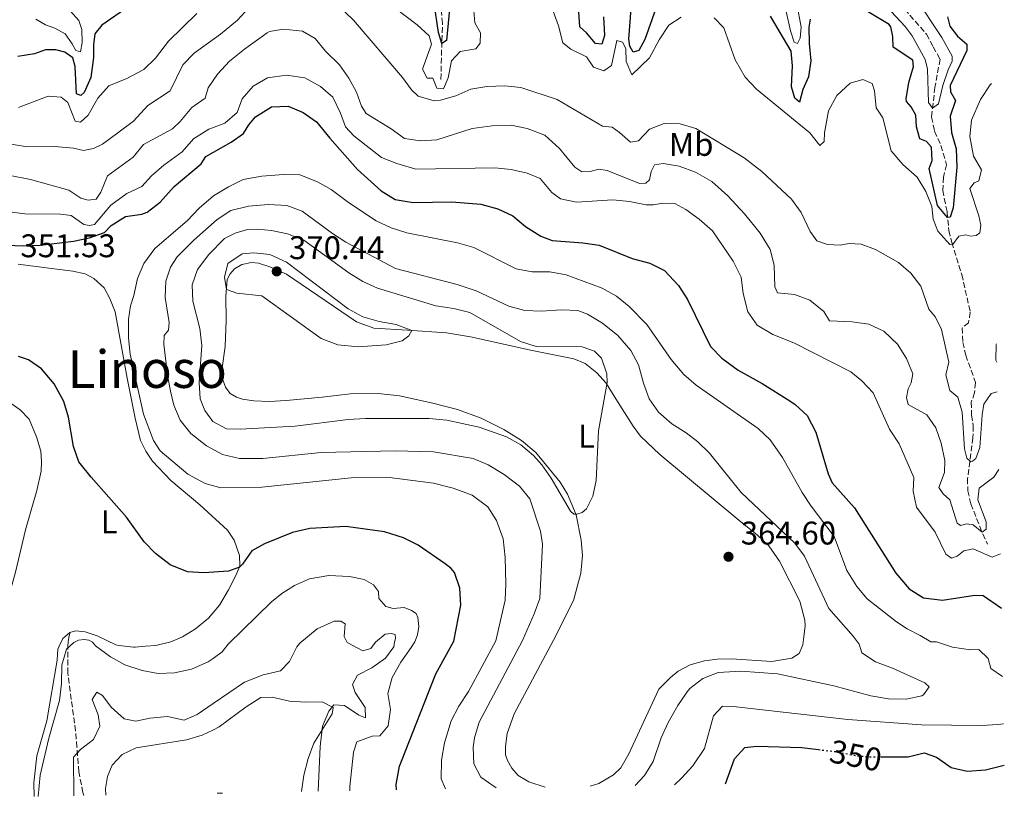
# Model space of a CAD drawing. Units: metres. Extents: x 629362 to 632854, y 4650968 to 4653343.
# Drawn here: x 632553 to 632854, y 4651024 to 4651262 of the extents above; entities that cross this region are included whole.
import ezdxf
from ezdxf.enums import TextEntityAlignment as Align

# ---------------------------------------------------------------- set-up
doc = ezdxf.new("R2010")
doc.units = ezdxf.units.M
doc.header["$MEASUREMENT"] = 0
for name, pattern in [('DGN Style 3', [2.435891, 1.739922, -0.695969]), ('DGN Style 4', [2.785615, 1.391938, -0.695969, 0.00174, -0.695969]), ('DGN Style 5', [1.217945, 0.521977, -0.695969])]:
    doc.linetypes.add(name, pattern=pattern)
for name, color, linetype, lineweight in [('Barranco lineal', 142, 'DGN Style 3', 13), ('Barranco no visto', 142, 'DGN Style 4', 13), ('Cota de curva de nivel directora', 7, 'Continuous', 0), ('Cota de punto acotado terreno', 7, 'Continuous', 0), ('Curva de nivel directora', 30, 'Continuous', 30), ('Curva de nivel directora no vista', 30, 'DGN Style 5', 30), ('Curva de nivel intermedia', 30, 'Continuous', 0), ('Etiqueta de uso rústico', 92, 'Continuous', 0), ('Línea de cambio de uso (parcela vista)', 92, 'Continuous', 0), ('Punto acotado terreno (símbolo)', 7, 'Continuous', 0), ('Texto de Área (paraje) menor', 7, 'Continuous', 0)]:
    doc.layers.add(name, color=color, linetype=linetype, lineweight=lineweight)
doc.styles.add('Style-Arial', font='arial.ttf')

# ---------------------------------------------------------------- blocks, each defined once
blk = doc.blocks.new('5PATER')
at = {"layer": 'Barranco no visto', "linetype": 'Continuous', "lineweight": 0}
h = blk.add_hatch(color=51, dxfattribs=at)
edge = h.paths.add_edge_path()
edge.add_ellipse((0, 0), major_axis=(-0.11, -0.111), ratio=0.999422, start_angle=0, end_angle=360)

msp = doc.modelspace()

# ---------------------------------------------------------------- linework, layer by layer
at = {"layer": 'Barranco lineal', "color": 142, "linetype": 'DGN Style 3', "lineweight": 13}
for points in [[(632681.72, 4651244.19, 329.38), (632682, 4651255.97, 324.69), (632682.24, 4651261.33, 323.5), (632681.26, 4651269.5, 322.25), (632680.21, 4651272.64, 320.51), (632678.51, 4651274.7, 319.33), (632677.31, 4651276.9, 318.7), (632677.37, 4651279.98, 318), (632678.26, 4651283.96, 317.17), (632677.74, 4651289.52, 315.57), (632675.67, 4651292.46, 314.8), (632673.3, 4651296.68, 313.62), (632670.68, 4651304.33, 313.2), (632669.69, 4651309.04, 312.09), (632671.25, 4651320.79, 310.55), (632668.99, 4651334.6, 309.21)], [(632822.03, 4651267.53, 317.23), (632830.26, 4651258.04, 318.35), (632832.35, 4651254.16, 318.76), (632834.44, 4651250.33, 318.76), (632832.89, 4651241.74, 319.81), (632831.81, 4651232.63, 320.08), (632832.79, 4651228.33, 320.5), (632834.72, 4651223.96, 320.92), (632836.41, 4651218.07, 321.82), (632835.51, 4651214.26, 322.73), (632835.24, 4651210.2, 323.22), (632836.59, 4651203.67, 324.53), (632837.13, 4651197.94, 326.04), (632838.01, 4651194.26, 329.94), (632841.08, 4651184.48, 330.78), (632843.7, 4651172.91, 330.78), (632843.15, 4651169.73, 331.33), (632841.22, 4651168.13, 331.68), (632841.37, 4651163.68, 331.89), (632842.3, 4651159.78, 332.38), (632845.29, 4651151.42, 332.93), (632845, 4651148.3, 333.14), (632844, 4651145.42, 333.14), (632844.09, 4651141.46, 333.35), (632844.56, 4651138.13, 333.63), (632844.51, 4651134.52, 333.91), (632842.87, 4651122.05, 335.86), (632842.91, 4651118.31, 336.27), (632843.89, 4651114.32, 336.83), (632846.57, 4651107.35, 339.5), (632848.92, 4651101.95, 341.06)], [(632572.5, 4651025.02, 337.89), (632572.19, 4651025.96, 338.05), (632570.92, 4651032.31, 338.79), (632570.36, 4651039.86, 339.04), (632569.93, 4651044.81, 339.59), (632567.54, 4651062.44, 343.58), (632567.6, 4651070.75, 344.72), (632567.62, 4651072.03, 344.72), (632567.85, 4651073.43, 344.72), (632568.21, 4651074.76, 344.72)]]:
    msp.add_polyline3d(points, dxfattribs=at)
at = {"layer": 'Curva de nivel directora', "color": 30, "linetype": 'Continuous', "lineweight": 30, "flags": 128}
for points, elevation in [([(632750.26, 4651273.76), (632744.14, 4651256.38), (632742.26, 4651253.04), (632740.49, 4651252.55), (632739.47, 4651254.31), (632739.24, 4651256.53), (632740.23, 4651269.97)], 325), ([(632586.2, 4651266.5), (632578, 4651260.74), (632575.79, 4651258.07), (632575.37, 4651254.8), (632575.41, 4651250.88), (632574.57, 4651244.76), (632572.53, 4651240.13), (632571.53, 4651239.21), (632570.22, 4651239.72), (632569.77, 4651248.13), (632569.13, 4651250.79), (632566.69, 4651252.52), (632563.91, 4651253.17), (632560.75, 4651253.19), (632557.34, 4651252), (632552.28, 4651251.17)], 325), ([(632684.69, 4651268.91), (632683.47, 4651256.11), (632681.98, 4651255.18), (632680.94, 4651258.48), (632679.67, 4651267.5)], 325), ([(632731.47, 4651263.27), (632731.73, 4651257.61), (632730.94, 4651254.92), (632729.02, 4651255.19), (632726.28, 4651258.38), (632724.23, 4651260.21), (632723.75, 4651267.91)], 325), ([(632836.75, 4651263.32), (632837.48, 4651260.44), (632839.73, 4651257.37), (632842.68, 4651254.94), (632842.59, 4651252.98), (632837.53, 4651242.31), (632837.66, 4651240.35), (632839.14, 4651237.75), (632837.51, 4651232.91), (632837.94, 4651227.92), (632839.38, 4651222.88), (632839.6, 4651217.27), (632838.49, 4651204.91), (632837.5, 4651202.03), (632836.76, 4651201.88), (632833.65, 4651205.54), (632831.13, 4651216.89), (632832.05, 4651219.37), (632831.87, 4651223.46), (632830.32, 4651225.12), (632828.3, 4651226.01), (632827.28, 4651229.69), (632827.07, 4651233.2), (632825.58, 4651235.8), (632824.17, 4651237.46), (632824.03, 4651238.24), (632824.93, 4651243.22), (632826.34, 4651248.11), (632826.16, 4651250.07), (632820.14, 4651254.08), (632819.98, 4651257.28), (632819.43, 4651260.26), (632818.85, 4651260.97), (632810.25, 4651266.2)], 325), ([(632794.69, 4651262.6), (632794.33, 4651260.19), (632794.36, 4651255.2), (632794.88, 4651249.89), (632794.14, 4651244.95), (632792.45, 4651241.08), (632791.47, 4651237.18), (632790.01, 4651238.39), (632789, 4651241.89), (632789.3, 4651248.36), (632788.84, 4651252.85), (632782.57, 4651263.55)], 325), ([(632548.85, 4651193.48), (632553.85, 4651193.27), (632559.17, 4651193.43), (632569.25, 4651194.72), (632574.16, 4651195.66), (632578.75, 4651197.32), (632580.84, 4651199.43), (632585.2, 4651202.27), (632590.19, 4651202.97), (632591.87, 4651203.53), (632595.84, 4651206.56), (632600.1, 4651211.42), (632608.37, 4651218.33), (632609.74, 4651220.57), (632617.56, 4651224.94), (632621.35, 4651227.6), (632622.97, 4651230.24), (632625.02, 4651232.71), (632629.83, 4651235.74), (632634.96, 4651235.96), (632639.6, 4651234.06), (632643.69, 4651231.17), (632647.69, 4651226.22), (632656.24, 4651216.61), (632663.45, 4651210.03), (632667.73, 4651207.45), (632673.23, 4651206.47), (632685.09, 4651206.66), (632693.91, 4651206), (632699.18, 4651204.55), (632703.71, 4651202.43), (632707.64, 4651199.19), (632712.29, 4651196.16), (632715.8, 4651194.83), (632725.15, 4651194.19), (632730.1, 4651193.47), (632740.22, 4651189.35), (632745.68, 4651187.98), (632750.12, 4651185.7), (632754.42, 4651181.08), (632757.13, 4651176.87), (632764.25, 4651162.47), (632767.68, 4651158.85), (632772.63, 4651155.21), (632780, 4651151.13), (632788.46, 4651145.81), (632790.13, 4651144.69), (632793.82, 4651141.32), (632796.48, 4651136.19), (632800.17, 4651123.47), (632801.43, 4651120.77), (632808.26, 4651113.08), (632820.93, 4651093.09), (632825, 4651088.27), (632829.41, 4651085.54), (632835.14, 4651084.82), (632845.11, 4651086.31), (632847.68, 4651086.22), (632853.2, 4651082.36)], 350), ([(632668.1, 4651026.78), (632668, 4651028.43), (632669.05, 4651034.02), (632669.61, 4651035.58), (632680.15, 4651062.3), (632685.63, 4651072.23), (632687.78, 4651083.28), (632687.48, 4651088.47), (632685.84, 4651093.25), (632684.82, 4651094.48), (632682.97, 4651095.9), (632674.72, 4651101.63), (632670.24, 4651103.86), (632664.48, 4651105.78), (632652.63, 4651107.34), (632641.56, 4651106.79), (632636.31, 4651105.53), (632627.69, 4651102.08), (632623.85, 4651099.93), (632621.01, 4651095.79), (632620.08, 4651094.93), (632616.75, 4651093.72), (632609.19, 4651093.16), (632604.21, 4651093.53), (632598.86, 4651095.67), (632594.42, 4651099.13), (632590.91, 4651102.64), (632585.54, 4651110.17), (632574.68, 4651122.41), (632570.94, 4651127.1), (632569.31, 4651131.83), (632567.78, 4651140.83), (632566.32, 4651145.6), (632563.4, 4651151.04), (632559.51, 4651155.57), (632555.56, 4651158.34), (632552.5, 4651159.35)], 350), ([(632768.76, 4651028.65), (632771.55, 4651036.27), (632774.68, 4651039.71), (632778.42, 4651040.15), (632792.13, 4651039.72), (632797.2, 4651039.11)], 350), ([(632816.31, 4651036.87), (632824.71, 4651036.92), (632829.59, 4651038.07), (632833.31, 4651036.8), (632837.81, 4651033.66), (632842.7, 4651032.54), (632848.37, 4651032.93), (632854.1, 4651034.37)], 350)]:
    msp.add_lwpolyline(points, dxfattribs=dict(at, elevation=elevation))
at = {"layer": 'Curva de nivel directora no vista', "color": 30, "linetype": 'DGN Style 5', "lineweight": 30, "elevation": 350, "flags": 128}
msp.add_lwpolyline([(632797.2, 4651039.11), (632802.51, 4651038.48), (632808.97, 4651037.22), (632813.96, 4651036.85), (632816.31, 4651036.87)], dxfattribs=at)
at = {"layer": 'Curva de nivel intermedia', "color": 30, "linetype": 'Continuous', "lineweight": 0, "flags": 128}
for points, elevation in [([(632550.19, 4651224.36), (632555.12, 4651223.51), (632563.58, 4651223.65), (632569.29, 4651223.1), (632572.37, 4651222.46), (632575.42, 4651223.06), (632578.14, 4651224.37), (632582.84, 4651227.79), (632587.61, 4651231.39), (632592.03, 4651236.15), (632598.85, 4651240.66), (632602.7, 4651248.65), (632606.22, 4651252.15), (632614.32, 4651258.06), (632619.51, 4651262.25), (632630.68, 4651274.63), (632635.8, 4651276.55), (632639.49, 4651275.49), (632643.82, 4651272.56), (632647.63, 4651269.47), (632654.98, 4651262.28), (632669.94, 4651244.76), (632672.74, 4651241.01), (632674.77, 4651239.06)], 335), ([(632790.6, 4651267.29), (632791.92, 4651260.14), (632791.64, 4651256.84), (632790.78, 4651255.13), (632789.79, 4651255.6), (632788.69, 4651259), (632785.98, 4651270.97)], 320), ([(632826.76, 4651269.58), (632835.02, 4651257.02), (632838.13, 4651251.25), (632838.16, 4651249.74), (632836.88, 4651247.08), (632835.26, 4651242.35), (632833.95, 4651236.68), (632832.14, 4651235.42), (632830.95, 4651237.13), (632830.59, 4651247.34), (632829.9, 4651250.27), (632825.88, 4651257.48), (632823.75, 4651260.38), (632816.58, 4651267.99)], 320), ([(632664.33, 4651268.64), (632674.46, 4651260.85), (632678.16, 4651257.54), (632678.87, 4651254.94), (632676.1, 4651247.26), (632677.54, 4651244.57), (632679.28, 4651244.56), (632680.51, 4651241.52), (632682.47, 4651241.25), (632683.91, 4651244.62), (632685, 4651249.86), (632687.61, 4651252.68), (632692.45, 4651253.54), (632693.7, 4651255.31), (632693.81, 4651258.43), (632692.14, 4651261.47), (632691.67, 4651266.4)], 330), ([(632552.45, 4651235.54), (632561.5, 4651239.01), (632565.56, 4651238.74), (632567.56, 4651237.14), (632569.82, 4651231.44), (632571.48, 4651231.12), (632573.75, 4651233.18), (632576.75, 4651238.46), (632580.12, 4651242.17), (632585.62, 4651244.49), (632590.86, 4651247.19), (632594.41, 4651250.71), (632598.33, 4651255.91), (632607.06, 4651264.35)], 330), ([(632568.35, 4651265.01), (632570.91, 4651262.21), (632571.82, 4651259.43), (632571.95, 4651255.46), (632571.39, 4651252.65), (632570, 4651253.02), (632568.93, 4651255.09), (632566.72, 4651258.11), (632563.56, 4651259.87), (632560.69, 4651260.87), (632557.8, 4651262.64)], 320), ([(632716.08, 4651265.08), (632717.74, 4651260.52), (632719.01, 4651255.34), (632721.46, 4651253.47), (632726.24, 4651251.09), (632728.4, 4651247.88), (632731.54, 4651246.79), (632733.87, 4651248.4), (632735.57, 4651256.06), (632737.28, 4651255.61), (632738.3, 4651253.58), (632738.39, 4651249.62), (632740.17, 4651245.56), (632745.5, 4651250.78), (632748.49, 4651256.26), (632751.42, 4651260.78), (632755.24, 4651263.23)], 330), ([(632765.32, 4651263), (632768.24, 4651259.99), (632771.75, 4651250.14), (632774.81, 4651244.81), (632778.23, 4651241.16), (632794.62, 4651227.79), (632797.69, 4651223.93), (632798.95, 4651225.21), (632799.07, 4651227.79), (632800.35, 4651234.6), (632802.83, 4651239.2), (632806.89, 4651243.03), (632810.83, 4651244.14), (632813.71, 4651242.87), (632814.43, 4651240.7), (632814.85, 4651235.5), (632816.93, 4651232.38), (632819.45, 4651222.3), (632823.07, 4651218.09), (632827.4, 4651214.3), (632830.04, 4651209.9), (632831.92, 4651205.31), (632832.37, 4651201.4), (632833.78, 4651197.73)], 330), ([(632550.4, 4651214.66), (632556.09, 4651213.57), (632567.82, 4651210.3), (632571.51, 4651207.82), (632573.77, 4651207.19), (632576.19, 4651207.57), (632577.64, 4651209.7), (632579.74, 4651214.63), (632587.56, 4651220.37), (632590.7, 4651224.27), (632599.63, 4651229.05), (632601.93, 4651231.31), (632605.47, 4651235.59), (632609.63, 4651238.38), (632610.51, 4651241.62), (632613.31, 4651245.76), (632617.06, 4651249.74), (632621.64, 4651253.45), (632628.58, 4651258.4), (632629.3, 4651258.79)], 340), ([(632629.3, 4651258.79), (632633.6, 4651259.53), (632639.39, 4651258.98), (632643.25, 4651256.68), (632646.44, 4651252.82), (632650.67, 4651248.64), (632653.58, 4651244.57), (632655.88, 4651240.24), (632657.44, 4651236), (632658.88, 4651233.71), (632666.47, 4651229.03), (632670.53, 4651226.06), (632675.48, 4651225.35), (632680.49, 4651225.71), (632691.28, 4651229.12), (632697.39, 4651230), (632703.23, 4651230.13), (632708.12, 4651229.11), (632713.48, 4651227.08), (632717.95, 4651223.01), (632722.66, 4651217.27), (632724.8, 4651215.89), (632727.4, 4651215.95), (632730.05, 4651216.72), (632732.59, 4651216.31), (632742.52, 4651212.36), (632744.44, 4651212.37), (632745.56, 4651213.46), (632746.07, 4651215.97), (632747.06, 4651218.03), (632749.73, 4651218.44), (632754.66, 4651217.64), (632759.63, 4651215.81), (632764.64, 4651212.91), (632769.51, 4651208.53), (632774.59, 4651203.06), (632779.36, 4651197.17), (632782.43, 4651192.08), (632783.71, 4651187.36), (632783.86, 4651180.7), (632784.72, 4651178.9), (632789.9, 4651178.37), (632794.59, 4651176.65), (632798.86, 4651173.19), (632800.6, 4651170.27), (632807.52, 4651170), (632812.67, 4651169.25), (632817.21, 4651167.11), (632821.47, 4651163.14), (632824.2, 4651158.78), (632826.09, 4651154.12), (632825.65, 4651151.29), (632824.69, 4651149.49), (632824.15, 4651146.84), (632824.73, 4651144.68), (632830.4, 4651141.49), (632833.16, 4651137.56), (632834.8, 4651132.83), (632835.87, 4651127.53), (632835.85, 4651123.93), (632834.03, 4651119.26), (632835.35, 4651117.36), (632837.42, 4651115.55), (632839.69, 4651108.36), (632840.74, 4651107.64), (632842.68, 4651108.22), (632844.62, 4651107.83), (632847.32, 4651105.63), (632848.58, 4651106.59), (632848.53, 4651108.76), (632846.03, 4651115.48), (632846.45, 4651119.05), (632850.94, 4651122.5), (632852.4, 4651124.76)], 340), ([(632549, 4651203.75), (632554.44, 4651203.04), (632565.29, 4651202.93), (632568.54, 4651202.57), (632572.45, 4651199.81), (632574.21, 4651199.45), (632575.7, 4651199.77), (632580.77, 4651205.73), (632585.65, 4651209.26), (632590.23, 4651211.43), (632593.19, 4651214.7), (632596.98, 4651217.96), (632602.58, 4651222), (632606.06, 4651225.97), (632610.73, 4651228.99), (632615.57, 4651230.81), (632619.35, 4651234.09), (632620.9, 4651238.2), (632624.27, 4651242.13), (632628.67, 4651244.61), (632634.5, 4651245.42), (632640.11, 4651244.62), (632644.88, 4651242.05), (632648.67, 4651238.78), (632651, 4651233.85), (632652.57, 4651229.67), (632655.09, 4651226.88), (632663.58, 4651220.26), (632668.23, 4651218.44), (632674.06, 4651216.71)], 345), ([(632674.77, 4651239.06), (632679.7, 4651237.65), (632681.61, 4651237.82), (632686.25, 4651239.14), (632690.88, 4651241.2), (632695.81, 4651241.98), (632701.23, 4651242.18), (632706.2, 4651241.67), (632717.25, 4651238.05), (632731.16, 4651229.87), (632734.09, 4651229.51), (632736.37, 4651227.95), (632739.72, 4651225), (632742.13, 4651225.37), (632745.51, 4651228.94), (632750.07, 4651230.72), (632754.92, 4651230.57), (632759.7, 4651229.1), (632774.48, 4651220.21), (632779.91, 4651216.01), (632788.94, 4651207.48), (632791.93, 4651203.47), (632794.65, 4651197.63), (632796.78, 4651194.82), (632799.98, 4651193.61), (632803.83, 4651193.45), (632806.67, 4651193.97), (632810.28, 4651193.8), (632814.7, 4651192.08), (632821.7, 4651188.14), (632825.52, 4651184.87), (632828.57, 4651180.91), (632831, 4651173.84), (632833.09, 4651171.43), (632834.88, 4651167.69), (632837.1, 4651157.61), (632836.16, 4651153.74), (632837.4, 4651148.99), (632839.87, 4651146.91), (632841.19, 4651142.3), (632841.87, 4651131.12), (632842.62, 4651128.25), (632843.83, 4651127.17), (632844.39, 4651127.32), (632845.37, 4651128.2), (632846.58, 4651131.54), (632847.29, 4651141.51), (632847.85, 4651144.83), (632850.06, 4651148.09), (632851.96, 4651148.57)], 335), ([(632833.78, 4651197.73), (632837.44, 4651193.62), (632838.23, 4651193.57), (632840.2, 4651196.21), (632842.28, 4651196.6), (632843.8, 4651196.16), (632845.47, 4651196.38), (632846.57, 4651197.19), (632846.93, 4651199.55), (632846.35, 4651202.47), (632843.58, 4651210.8), (632844.83, 4651212.56), (632846.29, 4651213.09), (632847.15, 4651216.49), (632844.69, 4651220.67), (632843.53, 4651226.75), (632844.09, 4651231.7), (632846.8, 4651238.05), (632849.78, 4651242.48), (632850.19, 4651242.89)], 330), ([(632683.13, 4651027.06), (632681.79, 4651030.19), (632681.87, 4651035.86), (632682.83, 4651041.21), (632684.9, 4651047.9), (632687.2, 4651052.34), (632690.11, 4651056.85), (632698.48, 4651072.39), (632701.41, 4651084.83), (632701.63, 4651089.81), (632701.37, 4651097.88), (632700.81, 4651103.57), (632698.76, 4651109.19), (632696.03, 4651113.36), (632691.25, 4651116.97), (632685.44, 4651119.07), (632679.46, 4651120.58), (632665.14, 4651122.42), (632654.23, 4651122.25), (632626.89, 4651119.36), (632614.34, 4651119.19), (632609.54, 4651120.56), (632604.27, 4651123.34), (632595.77, 4651130.5), (632593.81, 4651133.63), (632590.74, 4651141.73), (632586.63, 4651160.1), (632586.13, 4651165.08), (632586.17, 4651170.82), (632586.69, 4651174.86), (632587.8, 4651178.02), (632588.93, 4651183.21), (632590.77, 4651187.85), (632594.15, 4651192.4), (632604.11, 4651200.91), (632607.77, 4651204.77), (632612.18, 4651208.5), (632616.71, 4651211.31), (632621.21, 4651213.51), (632626.91, 4651214.54), (632633.6, 4651215.11), (632638.6, 4651215.01), (632643.92, 4651212.85), (632648.17, 4651210.48), (632653.4, 4651206.49), (632661.9, 4651200.91), (632666.54, 4651198.77), (632671.29, 4651197.18), (632686.78, 4651194.21), (632691.8, 4651192.73), (632704.75, 4651186.25), (632709.65, 4651185.25), (632715.01, 4651185.31), (632720.02, 4651184.35), (632731.05, 4651180.27), (632735.4, 4651177.84), (632739.34, 4651174.71), (632744.74, 4651169.2), (632752.2, 4651158.45), (632756.05, 4651153.91), (632759.85, 4651150.66), (632778.81, 4651137.31), (632782.45, 4651133.88), (632786.27, 4651128.45), (632792.29, 4651117.79), (632795.02, 4651113.6), (632802.07, 4651104.29), (632805.9, 4651093.91), (632808.93, 4651089.03), (632812.18, 4651085.22), (632821.11, 4651078.22), (632824.37, 4651076.05), (632828.39, 4651074.02), (632831.66, 4651072.11), (632833.36, 4651072.09), (632838.21, 4651070.4), (632843.79, 4651069.67), (632846.31, 4651069.72), (632849.19, 4651067), (632849.96, 4651063.91), (632853.59, 4651061.47)], 355), ([(632674.06, 4651216.71), (632698.26, 4651217.14), (632703.21, 4651216.62), (632708.06, 4651215.47), (632712.09, 4651213.88), (632715.68, 4651209.61), (632718.29, 4651207.64), (632723.19, 4651206.64), (632734.37, 4651207.28), (632739.45, 4651206.83), (632744.5, 4651205.76), (632746.78, 4651205.81), (632749.58, 4651206.34), (632753.33, 4651206.24), (632756.68, 4651204.36), (632760.75, 4651201.45), (632764.79, 4651197.8), (632771.12, 4651188.57), (632773.54, 4651183.66), (632774.15, 4651178.7), (632775.6, 4651173.02), (632778.49, 4651168.93), (632783.31, 4651166.13), (632789.74, 4651163.53), (632807.19, 4651154.68), (632810.53, 4651151.94), (632814.01, 4651148.31), (632818.99, 4651137.16), (632821.98, 4651132.66), (632826.45, 4651122.32), (632826.22, 4651118.21), (632827.23, 4651113.3), (632832.99, 4651105.67), (632836.17, 4651098.9), (632837.94, 4651097.65), (632839.67, 4651098.3), (632841.74, 4651099.91), (632844.54, 4651100.51), (632850.34, 4651097.93), (632852.89, 4651099.02)], 345), ([(632741.11, 4651028.13), (632744.04, 4651031.2), (632746.63, 4651035.48), (632749.14, 4651042.65), (632751.24, 4651047.41), (632754.23, 4651052.64), (632757.04, 4651056.76), (632757.87, 4651057.79), (632761.86, 4651060.8), (632766.54, 4651062.67), (632773.44, 4651063.09), (632784.71, 4651062.29), (632801.94, 4651058.64), (632813.25, 4651055.57), (632818.68, 4651054.68), (632824.03, 4651054.53), (632828.9, 4651055.53), (632829.41, 4651055.84), (632831.06, 4651058.33), (632829.78, 4651059.56), (632819.86, 4651064), (632814.69, 4651065.94), (632810.54, 4651068.72), (632809.74, 4651071.36), (632807.85, 4651073.76), (632800.46, 4651082.29), (632792.98, 4651098.31), (632789.98, 4651102.31), (632773.62, 4651117.73), (632763.94, 4651129.85), (632760.29, 4651133.27), (632756.74, 4651136.04), (632752.33, 4651138.79), (632748.33, 4651142.34), (632745.45, 4651146.42), (632743.72, 4651151.18), (632742.16, 4651156.85), (632739.81, 4651161.25), (632735.86, 4651165.82), (632731.15, 4651169.55), (632726.56, 4651172.33), (632723.65, 4651173.41), (632718.66, 4651173.7), (632712.39, 4651173.27), (632707.36, 4651173.44), (632702.54, 4651174.79), (632692.47, 4651179.44), (632686.72, 4651181.41), (632667.84, 4651186.26), (632652.67, 4651194.33), (632648.51, 4651197.03), (632639.27, 4651203.83), (632634.57, 4651205.54), (632628.92, 4651205.85), (632622.81, 4651205.36), (632617.45, 4651204.06), (632613.27, 4651201.32), (632606.14, 4651195), (632601.01, 4651189.86), (632598.95, 4651186.72), (632597.58, 4651182.48), (632597.31, 4651177.48), (632598.61, 4651169.74), (632598.34, 4651167.49), (632597.02, 4651165.79), (632596.94, 4651163.11), (632598.04, 4651153.72), (632598.94, 4651148.81), (632599.95, 4651144.53), (632601.91, 4651139.94), (632605.15, 4651135.87), (632610.03, 4651132.03), (632614.93, 4651129.41), (632620.11, 4651128.21), (632627.23, 4651128.12), (632645.08, 4651130), (632667.76, 4651130.5), (632679.41, 4651130.21), (632691.54, 4651128.18), (632696.15, 4651126.28), (632701.09, 4651123.3), (632705.74, 4651119.66), (632708.95, 4651115.8), (632712.14, 4651105.97), (632712.76, 4651101.99), (632711.95, 4651085.32), (632710.26, 4651080.62), (632706.71, 4651072.49), (632693.39, 4651047.47), (632691.98, 4651042.66), (632691.58, 4651039.87), (632691.75, 4651034.76), (632693.97, 4651030.67), (632698.64, 4651027.35)], 360), ([(632723.35, 4651111.1), (632722.39, 4651111.12), (632721.4, 4651112.09), (632715.49, 4651122.17), (632712.59, 4651126.22), (632710.04, 4651129.13), (632706.15, 4651132.37), (632701.77, 4651134.79), (632693.39, 4651137.71), (632683.57, 4651139.88), (632678.1, 4651140.4), (632658.67, 4651140.43), (632653.37, 4651140.1), (632637.16, 4651138.03), (632620.32, 4651137.15), (632616.08, 4651137.24), (632611.89, 4651139.5), (632609.46, 4651142.83), (632608.06, 4651146.43), (632607.79, 4651151.43), (632608.56, 4651162.74), (632607.91, 4651167.92), (632605.8, 4651176.33), (632605.58, 4651181.31), (632607.26, 4651186.02), (632610.67, 4651190.64), (632615.48, 4651195.46), (632618.76, 4651197.1), (632622.55, 4651198.29), (632625.61, 4651198.39), (632629.83, 4651197.95), (632634.73, 4651196.95), (632639.75, 4651195.01), (632653.51, 4651185.02), (632657.8, 4651182.38), (632662.36, 4651180.34), (632680.14, 4651174.93), (632685.72, 4651174.06), (632690.57, 4651172.8), (632706.09, 4651163.99), (632710.86, 4651162.49), (632724.98, 4651162.31), (632728.68, 4651161), (632730.87, 4651158.88), (632732.47, 4651154.03), (632732.56, 4651151.44), (632729.89, 4651136.66), (632729.22, 4651121.46), (632728.18, 4651116.62), (632726.27, 4651112.77), (632724.94, 4651111.67), (632723.35, 4651111.1)], 365), ([(632656.44, 4651162.3), (632650.21, 4651162.98), (632645.06, 4651164.91), (632626.94, 4651177.95), (632619.26, 4651178.78), (632616.07, 4651179.93), (632615.51, 4651183.68), (632616.57, 4651187.84), (632620.93, 4651190.78), (632624.45, 4651191.15), (632629.41, 4651190.64), (632634.45, 4651188.28), (632653.38, 4651173.93), (632657.86, 4651171.57), (632662.8, 4651170.1), (632668.03, 4651169.19), (632672.84, 4651167.31), (632671.95, 4651165.73), (632669.85, 4651164.22), (632664.97, 4651162.98), (632656.44, 4651162.3)], 370), ([(632851.79, 4651157.68), (632851.55, 4651158.21), (632851.58, 4651163.02), (632851.68, 4651163.3)], 335), ([(632558.53, 4651024.76), (632559.05, 4651031.3), (632561.72, 4651042.62), (632565.04, 4651054.09), (632565.67, 4651059.28), (632565.75, 4651064.96), (632567.12, 4651069.81), (632568.13, 4651070.76), (632569.41, 4651071.9), (632570.86, 4651072.53), (632572.55, 4651072.81), (632574, 4651072.55), (632575.09, 4651071.96), (632575.68, 4651071.28), (632576.03, 4651070.86), (632580.63, 4651067.43), (632585.03, 4651065.05), (632590.31, 4651063.32), (632595.25, 4651062.36), (632600.25, 4651062.57), (632605.4, 4651063.73), (632610.55, 4651065.95), (632612.03, 4651067.01), (632614.77, 4651068.98), (632616.67, 4651071.37), (632629.86, 4651084.28), (632633.05, 4651086.91), (632636.91, 4651089.28), (632641.47, 4651091.32), (632647.43, 4651092.33), (632653.78, 4651092.04), (632658.23, 4651091.11), (632661.04, 4651089.5), (632662.66, 4651087.43), (632662.77, 4651085.36), (632664.9, 4651082.84), (632667.08, 4651082.32), (632670.5, 4651082.54), (632672.73, 4651081.7), (632674.11, 4651080.73), (632674.67, 4651079.55), (632674.91, 4651076.81), (632674.51, 4651074.23), (632673.73, 4651072.08), (632672.65, 4651070.31), (632669.46, 4651065.89), (632666.8, 4651061.14), (632665.52, 4651056.3), (632666.34, 4651051.41), (632665.54, 4651046.39), (632663.07, 4651043.34), (632660.71, 4651043.21), (632656.04, 4651041.43), (632654.97, 4651038.34), (632653.85, 4651027.81), (632653.89, 4651026.52)], 345), ([(632569.4, 4651024.96), (632569.26, 4651036.75), (632571.4, 4651039.16), (632575.42, 4651042.19), (632577.34, 4651046.3), (632576.82, 4651049.71), (632575.03, 4651054.44), (632576.43, 4651056.62), (632578.12, 4651055.7), (632580.83, 4651052.09), (632584.84, 4651048.47), (632588.4, 4651047.77), (632592.63, 4651048.69), (632598.07, 4651049.18), (632603.17, 4651048.14), (632607.17, 4651049.79), (632612.07, 4651053.17), (632621.59, 4651059.73), (632627.29, 4651061.93), (632632.67, 4651063.15), (632635.38, 4651066.03), (632637.63, 4651070.5), (632638.5, 4651071.64), (632643.85, 4651076), (632649.08, 4651078.4), (632651.07, 4651078.41), (632652.45, 4651077.58), (632652.14, 4651073.72), (632652.99, 4651071.82), (632657.82, 4651069.3), (632660.27, 4651070.07), (632661.75, 4651071.93), (632664.71, 4651074.38), (632666.54, 4651074.65), (632667.74, 4651074.34), (632667.78, 4651073.1), (632667.51, 4651072), (632667.33, 4651070.55), (632664.77, 4651067.09), (632660.59, 4651064.15), (632656.15, 4651061.89), (632654.68, 4651059.03), (632655.46, 4651056.59), (632658.56, 4651052.01), (632658.68, 4651048.84), (632656.58, 4651049.6), (632652.24, 4651052.58), (632648.91, 4651052.79), (632647.43, 4651050.86), (632645.45, 4651046.26), (632644.76, 4651040.02), (632644.2, 4651026.34)], 340), ([(632753.14, 4651028.36), (632755.38, 4651030.4), (632758.75, 4651034.09), (632762.32, 4651039.47), (632765.14, 4651049.41), (632767.86, 4651052.38), (632771.1, 4651052.33), (632806.21, 4651048.27), (632828.76, 4651046.68), (632847.1, 4651046.5), (632852.2, 4651046.77), (632853.87, 4651046.95)], 355), ([(632613.29, 4651025.77), (632613.64, 4651025.81), (632614.93, 4651025.8)], 335)]:
    msp.add_lwpolyline(points, dxfattribs=dict(at, elevation=elevation))
at = {"layer": 'Línea de cambio de uso (parcela vista)', "color": 92, "linetype": 'Continuous', "lineweight": 0}
for points in [[(632713.66, 4651027.63, 364.47), (632708.59, 4651029.26, 364.47), (632705.37, 4651031.22, 364.52), (632703.41, 4651033.43, 364.57), (632702.06, 4651035.8, 364.72), (632701.48, 4651037.47, 364.77), (632701.43, 4651040.07, 364.82), (632702.01, 4651044.04, 364.82), (632704.08, 4651050.01, 364.77), (632716.17, 4651072.61, 364.83), (632722.25, 4651084.71, 364.96), (632724.51, 4651093.05, 364.96), (632725.02, 4651098.45, 364.96), (632724.64, 4651103.17, 364.96), (632723.14, 4651110.89, 364.96), (632720.43, 4651117.22, 365.31), (632718.21, 4651120.94, 365.31), (632710.81, 4651130.02, 365.42), (632706.41, 4651133.69, 365.63), (632700.92, 4651137.09, 365.94), (632694.05, 4651140.54, 366.32), (632686.82, 4651143.12, 367.02), (632679.2, 4651145.07, 367.96), (632669.08, 4651147.36, 369.63), (632662.51, 4651148.11, 369.84), (632653.98, 4651147.96, 369.77), (632645.34, 4651146.97, 369.66), (632634.37, 4651145.95, 370.05), (632629.23, 4651145.65, 369.87), (632624.46, 4651145.86, 369.38), (632620.98, 4651146.34, 369.28), (632619.14, 4651146.94, 369.24), (632617.26, 4651148.08, 369.14), (632615.82, 4651149.95, 369.14), (632615.01, 4651152.22, 369.14), (632614.79, 4651155.92, 369.14), (632615.67, 4651162.42, 369.38), (632616.01, 4651170.45, 369.49), (632615.87, 4651177.71, 369.94), (632616.35, 4651182.97, 370.08), (632617.27, 4651184.67, 370.08), (632618.6, 4651186.21, 370.08), (632620.77, 4651187.53, 370.08), (632623.72, 4651188.17, 370.22), (632625.95, 4651187.98, 370.25), (632629.41, 4651186.81, 370.46), (632634.52, 4651184.54, 370.6), (632655.92, 4651169.95, 370.67), (632661.18, 4651168.02, 370.57), (632671.53, 4651167.4, 370.18), (632683.4, 4651166.62, 368.51), (632690.73, 4651165.38, 367.44), (632709.63, 4651161.19, 366.09), (632722.4, 4651158.62, 365.84), (632725.84, 4651157.24, 365.67), (632729.44, 4651154.36, 365.39), (632732.32, 4651151.22, 365.08), (632735.23, 4651146.4, 364.62), (632740.5, 4651138.07, 364.45), (632742.77, 4651135.03, 364.45), (632748.71, 4651129.39, 364.21), (632772.86, 4651109.34, 363.82), (632778.6, 4651104.68, 364.03), (632782.08, 4651101.44, 364.03), (632785.31, 4651096.74, 364), (632791.51, 4651084.49, 363.47), (632793.04, 4651078.69, 363.4), (632793.14, 4651076.95, 363.4), (632792.76, 4651073.57, 363.5), (632792.44, 4651071.12, 363.55), (632791.35, 4651068.54, 363.55), (632789.1, 4651067.03, 363.4), (632782.92, 4651066.06, 363.45), (632770.64, 4651066.83, 363.25), (632766.22, 4651066.81, 363.1), (632762.32, 4651066.26, 363.1), (632758, 4651065.02, 363.1), (632754.36, 4651063.08, 363.2), (632751.94, 4651061.17, 363.45), (632748.37, 4651057.62, 363.54), (632739.21, 4651037.81, 364.21), (632736.75, 4651033.47, 364.31), (632734.5, 4651031.42, 364.31), (632730, 4651028.73, 364.67), (632727.4, 4651027.88, 364.67)], [(632552.34, 4651187.63, 351.75), (632562.59, 4651186.3, 351.81), (632569.05, 4651185.48, 352.2), (632572.85, 4651184.7, 352.55), (632575.47, 4651183.22, 352.89), (632578.63, 4651180.37, 353.69), (632580.46, 4651177.18, 353.94), (632582.09, 4651173.1, 354.39), (632585.75, 4651152.75, 354.39), (632588.15, 4651140.52, 353.62), (632589.84, 4651133.66, 353.72), (632591.45, 4651130.44, 353.72), (632593.5, 4651127.39, 353.72), (632599.07, 4651121.45, 353.12), (632607.99, 4651114.02, 352.43), (632616.46, 4651106.21, 350.86), (632618.46, 4651103.2, 350.37), (632620.13, 4651098.49, 350.03), (632620.22, 4651095.28, 350.03), (632619.1, 4651092.54, 349.82), (632616.77, 4651087.97, 349.82), (632614.02, 4651083.29, 349.47), (632610.59, 4651079.32, 349.43), (632606.59, 4651076.02, 349.3), (632602.63, 4651073.55, 348.91), (632599.1, 4651072.05, 348.7), (632594.45, 4651070.94, 348.18), (632591.34, 4651070.71, 347.78), (632588.2, 4651070.47, 347.38), (632587.67, 4651070.48, 347.19), (632583.12, 4651070.99, 347.16), (632582.26, 4651071.16, 347.1), (632576.58, 4651073.95, 347.07), (632572.86, 4651075.09, 347.07), (632569.86, 4651075.45, 347.07), (632568.2, 4651074.94, 347.01), (632566.05, 4651073.07, 346.93), (632564.87, 4651070.72, 346.66), (632564.5, 4651069.81, 346.68), (632564.35, 4651066.49, 346.16), (632561.16, 4651047.93, 345.84), (632558.03, 4651037.18, 345.84), (632557.14, 4651028.88, 345.68), (632557.24, 4651024.74, 345.55)], [(632527.69, 4651024.19, 347.35), (632531.55, 4651030.3, 347.3), (632533.7, 4651034.82, 347.25), (632539.94, 4651051.42, 347.22), (632544.47, 4651070.46, 346.94), (632548.86, 4651083.8, 347.71), (632551.57, 4651093.35, 347.81), (632554.6, 4651106.32, 348.12), (632558.03, 4651118.33, 348.65), (632559.37, 4651124.31, 348.82), (632559.48, 4651127.26, 348.82), (632559.3, 4651130.39, 348.86), (632557.98, 4651134.8, 348.96), (632555.72, 4651140.18, 348.96), (632552.94, 4651143.02, 348.96), (632550.2, 4651145.01, 348.96), (632548.83, 4651145.78, 348.97), (632542.93, 4651147.64, 349.05), (632539.6, 4651148.23, 349.14)], [(632579.22, 4651025.14, 336.8), (632579.13, 4651027.22, 336.8), (632579.75, 4651030.83, 336.8), (632581.11, 4651034.32, 336.8), (632584.23, 4651037.62, 336.8), (632588.43, 4651039.64, 336.8), (632603.92, 4651042.1, 336.8), (632608.71, 4651043.5, 336.8), (632612.1, 4651045.19, 336.8), (632613.85, 4651046.06, 336.8), (632622.13, 4651052.2, 337.08), (632626.57, 4651055.08, 337.08), (632630.11, 4651055.11, 337.16), (632635.34, 4651053.89, 337.2), (632640.36, 4651053.59, 337.25), (632645.4, 4651053.74, 337.33), (632648.79, 4651051.93, 337.57), (632648.41, 4651050.04, 337.57), (632642.87, 4651041.11, 337.53), (632641.12, 4651036.42, 337.53), (632639.77, 4651031.28, 336.94), (632639.1, 4651026.25, 336.89)]]:
    msp.add_polyline3d(points, dxfattribs=at)

# ---------------------------------------------------------------- block references
at = {"layer": 'Punto acotado terreno (símbolo)', "color": 7, "linetype": 'Continuous', "lineweight": 0, "xscale": 10, "yscale": 10, "zscale": 10}
for p in [(632631.48, 4651185.42, 370.44), (632769.71, 4651098.1, 364.6)]:
    msp.add_blockref('5PATER', p, dxfattribs=at)

# ---------------------------------------------------------------- texts
at = {"layer": 'Cota de curva de nivel directora', "color": 7, "linetype": 'Continuous', "lineweight": 0, "style": 'Style-Arial'}
msp.add_text('350', height=7, rotation=348.9461, dxfattribs=at).set_placement((632808.66, 4651037.27, 350), align=Align.MIDDLE_CENTER)
at = {"layer": 'Cota de punto acotado terreno', "color": 7, "linetype": 'Continuous', "lineweight": 0, "style": 'Style-Arial'}
for s, p in [('351.53', (632553.05, 4651189.76, 351.53)), ('370.44', (632635.23, 4651189.17, 370.44)), ('364.60', (632773.46, 4651101.85, 364.6))]:
    msp.add_text(s, height=7, dxfattribs=at).set_placement(p)
at = {"layer": 'Etiqueta de uso rústico', "color": 92, "linetype": 'Continuous', "lineweight": 0, "style": 'Style-Arial'}
for s, p in [('Mb', (632758.28, 4651224.28, 337.13)), ('L', (632726.29, 4651134.98, 365.1)), ('L', (632580.23, 4651108.78, 349.58))]:
    msp.add_text(s, height=7, dxfattribs=at).set_placement(p, align=Align.MIDDLE_CENTER)
at = {"layer": 'Texto de Área (paraje) menor', "color": 7, "linetype": 'Continuous', "lineweight": 0, "style": 'Style-Arial'}
msp.add_text('Linoso', height=11.5, dxfattribs=at).set_placement((632591.87, 4651155.52, 356.32), align=Align.MIDDLE_CENTER)

doc.saveas('drawing.dxf')
